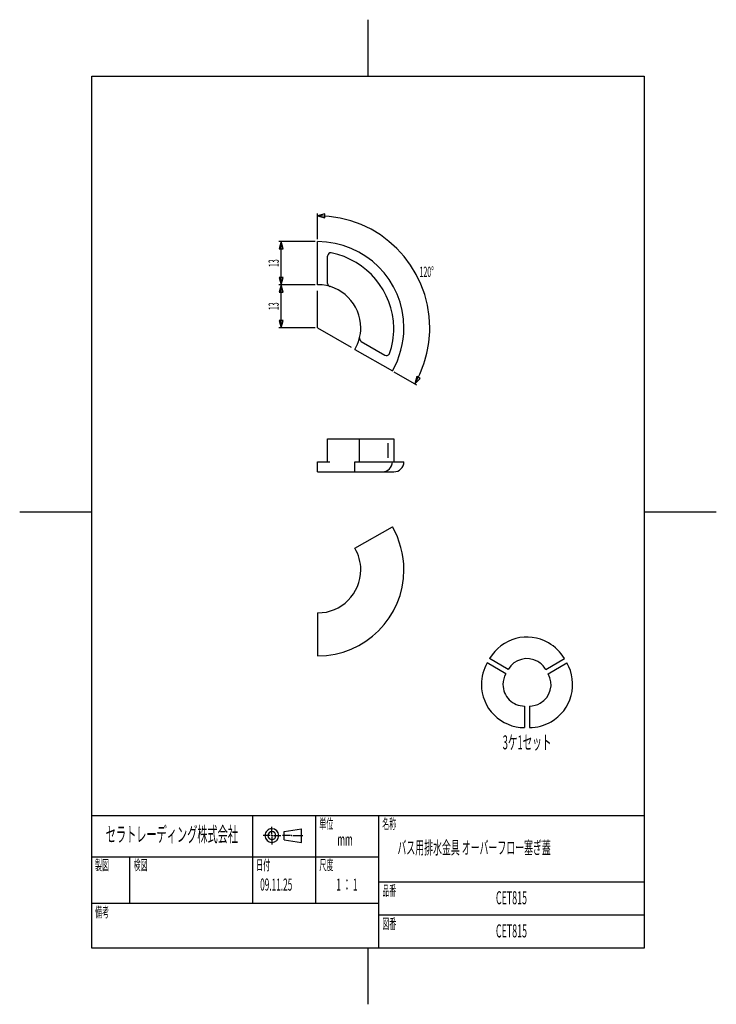
# Model space of a CAD drawing. Extents: x -5 to 205, y -21 to 276.
import ezdxf
from ezdxf.enums import TextEntityAlignment as Align

# ---------------------------------------------------------------- set-up
doc = ezdxf.new("R2010")
doc.units = 0
doc.header["$MEASUREMENT"] = 0
doc.layers.get('0').update_dxf_attribs({"linetype": 'CONTINUOUS'})
doc.layers.add('_________2', color=7, linetype='CONTINUOUS')
doc.styles.get("Standard").update_dxf_attribs({"font": 'TXT', "bigfont": 'BIGFONT'})

msp = doc.modelspace()

# ---------------------------------------------------------------- linework, layer by layer
for p, q in [((87.333, 217.377), (85.1213, 216.784)), ((85.1214, 209.686), (85.1214, 217.484)), ((87.333, 216.191), (87.333, 217.377)), ((85.1213, 216.784), (87.333, 216.191)), ((84.4214, 208.986), (73.4065, 208.986)), ((74.1065, 208.986), (73.5138, 206.774)), ((74.6991, 206.774), (74.1065, 208.986)), ((74.1065, 182.986), (74.1065, 208.986)), ((85.1214, 195.986), (85.1214, 208.986)), ((73.5138, 206.774), (74.6991, 206.774)), ((88.1214, 196.402), (88.1214, 204.628)), ((73.514, 198.198), (74.1065, 195.986)), ((74.6993, 198.198), (73.514, 198.198)), ((74.1065, 195.986), (74.6993, 198.198)), ((84.4214, 195.986), (73.4065, 195.986)), ((74.1065, 195.986), (73.5138, 193.774)), ((73.5138, 193.774), (74.6991, 193.774)), ((74.6991, 193.774), (74.1065, 195.986)), ((85.1214, 182.986), (85.1214, 194.164)), ((73.514, 185.197), (74.1065, 182.986)), ((74.6993, 185.197), (73.514, 185.197)), ((74.1065, 182.986), (74.6993, 185.197)), ((84.4214, 182.986), (73.4065, 182.986)), ((85.1214, 182.986), (95.1858, 177.175)), ((98.2403, 178.875), (105.367, 174.761)), ((96.3799, 176.486), (107.642, 169.983)), ((108.136, 169.698), (114.909, 165.788)), ((114.992, 168.294), (114.397, 166.083)), ((114.397, 166.083), (116.018, 167.701)), ((116.018, 167.701), (114.992, 168.294)), ((88.1214, 149.54), (108.122, 149.54)), ((88.1214, 142.54), (88.1214, 149.54)), ((97.7407, 142.54), (97.7407, 149.54)), ((108.122, 149.54), (108.122, 142.54)), ((106.375, 143.731), (106.375, 148.186)), ((85.1214, 142.54), (88.8363, 142.54)), ((85.1214, 139.54), (85.1214, 142.54)), ((96.3799, 142.54), (111.122, 142.54)), ((96.3799, 139.54), (96.3799, 142.54)), ((85.1214, 139.54), (108.122, 139.54)), ((96.3799, 116.501), (107.642, 123.003)), ((85.1214, 97.0007), (85.1214, 84.0009)), ((142.605, 79.955), (136.976, 83.2051)), ((153.863, 79.955), (159.495, 83.2061)), ((141.859, 78.6572), (136.228, 81.9084)), ((154.617, 78.6572), (160.247, 81.907)), ((147.488, 68.9072), (147.488, 62.4069)), ((148.988, 68.9072), (148.988, 62.4049))]:
    msp.add_line(p, q)
for centre, radius, start, end in [((85.121607, 182.985331), 33.799018, 0.000594, 90.000564), ((85.121608, 182.985504), 26.000304, 0.00039, 90.00036), ((89.156919, 204.586246), 1.039366, 87.447014, 173.186318), ((84.408347, 182.394357), 23.720929, 1.428437, 78.251805), ((89.27167, 204.620272), 1.150246, 175.548086, 179.619655), ((89.149909, 196.423456), 1.02868, 181.185486, 252.250578), ((85.121524, 182.985593), 13.000238, 0.00039, 90.00036), ((85.049471, 183.005638), 13.072307, 330.083302, 359.912528), ((84.966897, 182.994495), 23.15501, 340.324861, 359.978189), ((84.946829, 183.024389), 26.175113, 330.117797, 359.91527), ((84.898126, 183.034474), 34.022534, 330.117021, 359.91783), ((98.771968, 179.754939), 1.02733, 167.680575, 238.876965), ((105.853139, 175.678669), 1.03826, 242.092697, 327.916743), ((105.955622, 175.579501), 0.899243, 329.80235, 335.017641), ((104.641991, 142.53966), 3.000009, 270.00002, 359.99999), ((108.121904, 142.540005), 3.000009, 270.00002, 359.99999), ((84.946869, 109.962174), 26.175072, 0.084706, 29.882227), ((85.051902, 109.98174), 13.069875, 0.082361, 29.919532), ((85.121697, 110.000788), 13.000066, 269.998881, 359.998851), ((85.121694, 110.001135), 26.000218, 269.99945, 359.999421), ((148.234366, 76.704647), 13.000432, 60.001218, 149.998807), ((148.175902, 76.640312), 13.085392, 30.116957, 59.920363), ((148.234136, 76.704689), 6.500313, 60.000755, 149.998713), ((147.578622, 75.387388), 13.090561, 150.1228, 179.915335), ((148.208019, 76.678772), 6.535824, 30.083918, 59.916072), ((148.98844, 75.407015), 12.99977, 299.999028, 30.000372), ((147.528373, 75.395868), 6.540404, 150.093196, 179.901834), ((148.987843, 75.406956), 6.500291, 300.003719, 30.00094), ((147.488052, 75.406897), 12.999975, 180.000769, 270.000779), ((147.488053, 75.407242), 6.500074, 180.001528, 270.001538), ((148.978834, 75.444349), 6.537187, 270.082362, 299.908217), ((148.961495, 75.489629), 13.084802, 270.11557, 299.920339)]:
    msp.add_arc(centre, radius, start, end)
at = {"layer": '_________2'}
for p, q in [((100.3, 275.93), (100.3, 258.911)), ((17.0495, -4.09108), (17.0495, 258.911)), ((17.0495, 258.911), (183.551, 258.911)), ((183.551, 258.911), (183.551, -4.09108)), ((17.0495, 127.411), (-4.70052, 127.411)), ((205.301, 127.411), (183.55, 127.411)), ((17.0495, 35.9088), (183.551, 35.9088)), ((65.5496, 9.40896), (65.5496, 35.9088)), ((84.5497, 9.40896), (84.5497, 35.9088)), ((103.55, -4.09108), (103.55, 35.9088)), ((70.8371, 29.8047), (68.6505, 29.8047)), ((71.3294, 29.8047), (71.0776, 29.8047)), ((71.3294, 30.2974), (71.3294, 32.4844)), ((71.3294, 29.8047), (71.3294, 30.0569)), ((71.3294, 29.8047), (71.5816, 29.8047)), ((71.3294, 29.8047), (71.3294, 29.5532)), ((71.8221, 29.8047), (74.009, 29.8047)), ((76.741, 29.8047), (74.5547, 29.8047)), ((75.0405, 31.0243), (80.2185, 31.8897)), ((75.0405, 28.5852), (75.0405, 31.0243)), ((77.2337, 29.8047), (76.9815, 29.8047)), ((77.2337, 29.8047), (77.4855, 29.8047)), ((77.7263, 29.8047), (80.6512, 29.8047)), ((80.2185, 27.7204), (80.2185, 31.8897)), ((71.3294, 29.3128), (71.3294, 27.1258)), ((75.0405, 28.5852), (80.2185, 27.7204)), ((17.0495, 23.4092), (103.55, 23.4092)), ((28.5493, 9.40896), (28.5493, 23.4092)), ((103.55, 15.9085), (183.551, 15.9085)), ((17.0495, 9.40896), (103.55, 9.40896)), ((103.55, 5.90872), (183.551, 5.90872)), ((183.551, -4.09108), (17.0495, -4.09108)), ((100.3, -4.09108), (100.3, -21.0714))]:
    msp.add_line(p, q, dxfattribs=at)
for centre, radius, start, end in [((71.329603, 29.804915), 2.084813, 90.004734, 180.004744), ((71.409106, 29.884776), 2.165795, 182.117766, 267.891734), ((71.37596, 29.758213), 1.266956, 92.104701, 177.895269), ((71.376358, 29.851671), 1.267368, 182.122036, 267.877993), ((71.282856, 29.757811), 1.267359, 2.122214, 87.893959), ((71.32943, 29.804743), 2.084985, 0.00001, 89.99998), ((71.282532, 29.851999), 1.267696, 272.120153, 357.863674), ((71.249459, 29.88543), 2.166459, 272.115468, 357.865604)]:
    msp.add_arc(centre, radius, start, end, dxfattribs=at)

# ---------------------------------------------------------------- texts
at = {"width": 0.5}
for p in [(73.4065, 202.486), (73.4065, 189.486)]:
    msp.add_text('13', height=3.09234, rotation=90, dxfattribs=at).set_placement(p, align=Align.CENTER)
msp.add_text('120%%d', height=3.09234, dxfattribs=at).set_placement((115.838, 198.342))
at = {"layer": '_________2', "width": 0.5}
for s, height, p in [('3ケ1セット', 4.21682, (148.238, 55.8409)), ('セラトレーディング株式会社', 4.49794, (41.1805, 27.9368)), ('mm', 3.65458, (93.3678, 26.822)), ('1 ： 1', 3.65458, (93.9597, 13.2179)), ('CET815', 3.9357, (143.55, 9.10786)), ('CET815', 3.9357, (143.55, -0.89263))]:
    msp.add_text(s, height=height, dxfattribs=at).set_placement(p, align=Align.CENTER)
for s, height, p in [('単位', 3.09234, (85.6432, 31.8181)), ('名称', 3.09234, (104.605, 31.8181)), ('バス用排水金具 オーバーフロー塞ぎ蓋', 3.9357, (109.179, 24.2257)), ('製図', 3.09234, (18.0211, 19.4108)), ('検図', 3.09234, (29.6394, 19.4108)), ('日付', 3.09234, (66.5931, 19.4108)), ('尺度', 3.09234, (85.6432, 19.4108)), ('09.11.25', 3.65458, (67.7854, 13.2179)), ('品番', 3.09234, (104.605, 11.6793)), ('備考', 3.09234, (18.0211, 5.21143)), ('図番', 3.09234, (104.605, 1.67949))]:
    msp.add_text(s, height=height, dxfattribs=at).set_placement(p)

doc.saveas('drawing.dxf')
